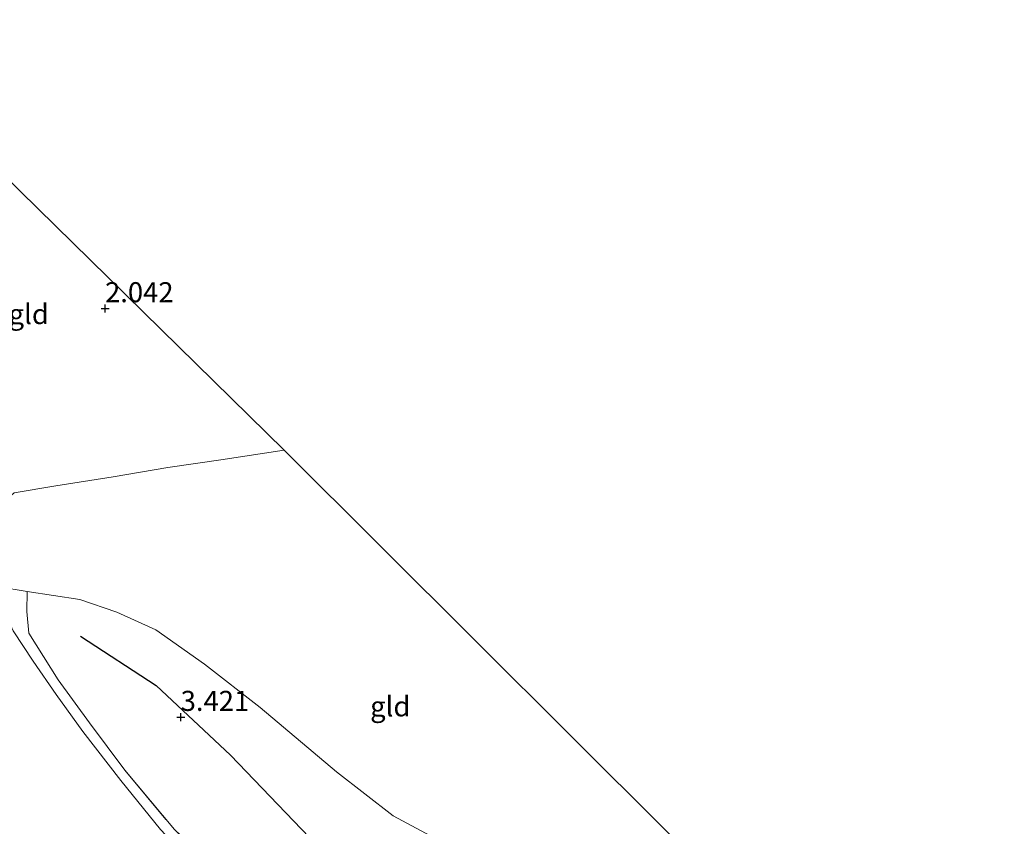
# Model space of a CAD drawing. Units: metres. Extents: x 140000 to 150010, y 424998 to 431250.
# Drawn here: x 142004 to 142126, y 426448 to 426548 of the extents above; entities that cross this region are included whole.
import ezdxf
from ezdxf.enums import TextEntityAlignment as Align

# ---------------------------------------------------------------- set-up
doc = ezdxf.new("R2010")
doc.units = ezdxf.units.M
doc.linetypes.add('IE-TERREINAFSCHEIDING', pattern=[10, 8, -2])
doc.layers.get('0').update_dxf_attribs({"lineweight": 25})
for name, color, linetype, lineweight in [('B-ME-GW-HOOGTEPUNT-S-B1', 10, 'Continuous', 25), ('B-ME-GW-TEENLIJN-L-B1', 93, 'Continuous', 18), ('B-ME-IE-GRONDWERKLIJN-GROND_INGERICHT-GV-B6', 253, 'Continuous', 18), ('B-ME-IE-TERREINAFSCHEIDING-DOORGANG-L-B1', 8, 'IE-TERREINAFSCHEIDING-KUNSTMATIG-OPEN', 18), ('B-ME-IE-TERREINAFSCHEIDING-RASTERHEKWERK-L-B1', 8, 'IE-TERREINAFSCHEIDING', 18), ('B-ME-KG-KADASTRAAL-OPNAMEDTMGRENS-L-B1', 10, 'Continuous', 25), ('B-ME-OG-BREUK-L-B1', 10, 'Continuous', 25)]:
    doc.layers.add(name, color=color, linetype=linetype, lineweight=lineweight)
doc.styles.add('NLCS-ISO', font='NLCS-ISO.TTF')
doc.linetypes.add('IE-TERREINAFSCHEIDING-KUNSTMATIG-OPEN', pattern='A,7,-1.5,[67,NLCS.SHX,S=0.75,R=0,X=0,Y=0],-1.5', length=10)

# ---------------------------------------------------------------- blocks, each defined once
blk = doc.blocks.new('hoogtepunt')
for p, q in [((-0.5, 0), (0.5, 0)), ((0, 0.5), (0, -0.5))]:
    blk.add_line(p, q)

msp = doc.modelspace()

# ---------------------------------------------------------------- linework, layer by layer
at = {"layer": 'B-ME-GW-TEENLIJN-L-B1'}
for points in [[(142128.91, 426363.17, 4.51), (142123.15, 426370.2, 4.47), (142116.27, 426377.73, 4.47), (142110.37, 426384.22, 4.5), (142103.91, 426390.28, 4.54), (142096.67, 426396.14, 4.58), (142089.37, 426401.73, 4.62), (142080.77, 426407.5, 4.64), (142070.97, 426413.45, 4.6), (142063.46, 426417.65, 4.55), (142052.75, 426423.58, 4.48), (142043.63, 426429.01, 4.47), (142037.08, 426433.35, 4.49), (142031.14, 426437.67, 4.51), (142025.57, 426442.61, 4.47), (142021.16, 426447.37, 4.51), (142016.22, 426453.46, 4.36), (142011.49, 426459.55, 4.19), (142008.16, 426464.14, 4.04), (142005.28, 426468.29, 3.72), (142002.82, 426472.07, 3.58), (142001.73, 426474.53, 3.38), (142000.99, 426477.55, 3.14)], [(142004.55, 426476.99, 3.01), (142011.12, 426475.99, 2.8), (142015.73, 426474.39, 2.62), (142020.57, 426472.2, 2.5), (142026.62, 426467.94, 2.47), (142033.55, 426462.56, 2.45), (142043.03, 426454.55, 2.36), (142050.1, 426449.05, 2.29), (142059.31, 426444.14, 2.25), (142069.32, 426438.97, 2.24), (142080.91, 426432.69, 2.27), (142089.62, 426428.14, 2.27), (142095.48, 426424.5, 2.28), (142099.13, 426422.58, 2.17), (142105.04, 426418.73, 2.17), (142113.36, 426413.26, 2.15), (142119.23, 426408.9, 2.11), (142125.55, 426403.22, 2.12), (142130.29, 426399.23, 2.05)]]:
    msp.add_polyline3d(points, dxfattribs=at)
at = {"layer": 'B-ME-IE-GRONDWERKLIJN-GROND_INGERICHT-GV-B6'}
for points in [[(141997.05, 426533.25, 2.01), (142036.55, 426494.56, 1.95)], [(142096.13, 426435.18, 1.98), (142095.48, 426424.5, 2.28), (142089.62, 426428.14, 2.27), (142080.91, 426432.69, 2.27), (142069.32, 426438.97, 2.24), (142059.31, 426444.14, 2.25), (142050.1, 426449.05, 2.29), (142043.03, 426454.55, 2.36), (142033.55, 426462.56, 2.45), (142026.62, 426467.94, 2.47), (142020.57, 426472.2, 2.5), (142015.73, 426474.39, 2.62), (142011.12, 426475.99, 2.8), (142004.55, 426476.99, 3.01), (142000.99, 426477.55, 3.14), (141997.73, 426482.59, 3.07), (141999.31, 426486.2, 2.8), (142002.92, 426489.26, 2.6), (142008.11, 426490.11, 2.38), (142015.26, 426491.25, 2.12), (142022.07, 426492.41, 2.11), (142028.67, 426493.35, 2.03), (142036.55, 426494.56, 1.95), (142096.13, 426435.18, 1.98)], [(142036.55, 426494.56, 1.95), (142028.67, 426493.35, 2.03), (142022.07, 426492.41, 2.11), (142015.26, 426491.25, 2.12), (142008.11, 426490.11, 2.38), (142002.92, 426489.26, 2.6)], [(141997.73, 426482.59, 3.07), (142000.99, 426477.55, 3.14), (142001.73, 426474.53, 3.38), (142002.82, 426472.07, 3.58), (142005.28, 426468.29, 3.72), (142008.16, 426464.14, 4.04), (142011.49, 426459.55, 4.19), (142016.22, 426453.46, 4.36), (142021.16, 426447.37, 4.51), (142025.57, 426442.61, 4.47), (142031.14, 426437.67, 4.51), (142037.08, 426433.35, 4.49), (142043.63, 426429.01, 4.47), (142052.75, 426423.58, 4.48), (142063.46, 426417.65, 4.55), (142070.97, 426413.45, 4.6), (142080.77, 426407.5, 4.64), (142089.37, 426401.73, 4.62), (142096.67, 426396.14, 4.58), (142103.91, 426390.28, 4.54), (142110.37, 426384.22, 4.5), (142116.27, 426377.73, 4.47), (142123.15, 426370.2, 4.47), (142128.91, 426363.17, 4.51)], [(142128.91, 426363.17, 4.51), (142123.15, 426370.2, 4.47), (142116.27, 426377.73, 4.47), (142110.37, 426384.22, 4.5), (142103.91, 426390.28, 4.54), (142096.67, 426396.14, 4.58), (142089.37, 426401.73, 4.62), (142080.77, 426407.5, 4.64), (142070.97, 426413.45, 4.6), (142063.46, 426417.65, 4.55), (142052.75, 426423.58, 4.48), (142043.63, 426429.01, 4.47), (142037.08, 426433.35, 4.49), (142031.14, 426437.67, 4.51), (142025.57, 426442.61, 4.47), (142021.16, 426447.37, 4.51), (142016.22, 426453.46, 4.36), (142011.49, 426459.55, 4.19), (142008.16, 426464.14, 4.04), (142005.28, 426468.29, 3.72), (142002.82, 426472.07, 3.58), (142001.73, 426474.53, 3.38), (142000.99, 426477.55, 3.14), (142004.55, 426476.99, 3.01)], [(142004.55, 426476.99, 3.01), (142004.51, 426474.5, 3.17), (142004.78, 426471.79, 3.37), (142008.4, 426465.98, 3.62), (142012.3, 426460.63, 3.89), (142016.7, 426454.76, 4.07), (142022.89, 426447.34, 4.18), (142029.34, 426441.21, 4.19), (142038.29, 426434.68, 4.19), (142048.48, 426427.71, 4.16), (142060.05, 426421.12, 4.17), (142070.69, 426415.35, 4.23), (142080.81, 426409.46, 4.33), (142089.09, 426404.15, 4.35), (142094.19, 426400.57, 4.4), (142095.26, 426399.7, 4.39), (142099.3, 426396.39, 4.33), (142105.85, 426390.65, 4.28), (142112.51, 426384.23, 4.24), (142118.37, 426377.8, 4.19), (142124.65, 426370.65, 4.25), (142127.59, 426366.92, 4.24)], [(142022.89, 426447.34, 4.18), (142016.7, 426454.76, 4.07), (142012.3, 426460.63, 3.89), (142008.4, 426465.98, 3.62), (142004.78, 426471.79, 3.37), (142004.51, 426474.5, 3.17), (142004.55, 426476.99, 3.01)], [(142004.55, 426476.99, 3.01), (142011.12, 426475.99, 2.8), (142015.73, 426474.39, 2.62), (142020.57, 426472.2, 2.5), (142026.62, 426467.94, 2.47), (142033.55, 426462.56, 2.45), (142043.03, 426454.55, 2.36), (142050.1, 426449.05, 2.29), (142059.31, 426444.14, 2.25)]]:
    msp.add_polyline3d(points, dxfattribs=at)
at = {"layer": 'B-ME-IE-TERREINAFSCHEIDING-DOORGANG-L-B1'}
msp.add_line((142000.99, 426477.55, 3.14), (142004.55, 426476.99, 3.01), dxfattribs=at)
at = {"layer": 'B-ME-IE-TERREINAFSCHEIDING-RASTERHEKWERK-L-B1'}
for points in [[(142002.92, 426489.26, 2.6), (142008.11, 426490.11, 2.38), (142015.26, 426491.25, 2.12), (142022.07, 426492.41, 2.11), (142028.67, 426493.35, 2.03), (142036.55, 426494.56, 1.95)], [(142004.55, 426476.99, 3.01), (142004.51, 426474.5, 3.17), (142004.78, 426471.79, 3.37), (142008.4, 426465.98, 3.62), (142012.3, 426460.63, 3.89), (142016.7, 426454.76, 4.07), (142022.89, 426447.34, 4.18), (142029.34, 426441.21, 4.19), (142038.29, 426434.68, 4.19), (142048.48, 426427.71, 4.16), (142060.05, 426421.12, 4.17), (142070.69, 426415.35, 4.23), (142080.81, 426409.46, 4.33), (142089.09, 426404.15, 4.35), (142094.19, 426400.57, 4.4), (142095.26, 426399.7, 4.39), (142099.3, 426396.39, 4.33), (142105.85, 426390.65, 4.28), (142112.51, 426384.23, 4.24), (142118.37, 426377.8, 4.19), (142124.65, 426370.65, 4.25), (142127.59, 426366.92, 4.24), (142130.59, 426363.11, 4.23)]]:
    msp.add_polyline3d(points, dxfattribs=at)
at = {"layer": 'B-ME-KG-KADASTRAAL-OPNAMEDTMGRENS-L-B1'}
msp.add_polyline3d([(142136.35, 426395.13, 1.92), (142117.98, 426413.42, 1.95), (142096.13, 426435.18, 1.98), (142036.55, 426494.56, 1.95), (141997.05, 426533.25, 2.01), (141989.99, 426538.15, 1.92), (141982.12, 426543.61, 1.5), (141981.6, 426543.77, 1.44), (141978.8, 426544.66, 1.1), (141975.68, 426545.45, 0.89), (141967.67, 426546.95, 0.89), (141964.19, 426547.64, 1.76), (141962.39, 426548, 2.2), (141960.98, 426548.14, 2.28), (141941.56, 426547.54, 2.36), (141934.68, 426547.18, 2.07), (141924.98, 426546.94, 1.87), (141884.09, 426544.69, 1.8)], dxfattribs=at)
at = {"layer": 'B-ME-OG-BREUK-L-B1'}
msp.add_polyline3d([(142011.21, 426471.4, 3.14), (142020.59, 426465.26, 3.3), (142029.85, 426456.59, 3.47), (142039.67, 426446.35, 3.5), (142049.98, 426438.36, 3.62), (142059.57, 426431.99, 3.61), (142075.59, 426424.4, 3.66), (142088.46, 426417.04, 3.7), (142093.84, 426414.02, 3.64)], dxfattribs=at)

# ---------------------------------------------------------------- block references
at = {"layer": 'B-ME-GW-HOOGTEPUNT-S-B1', "rotation": 90}
for p in [(142014.25, 426512.19, 2.04), (142014.25, 426512.19, 2.04), (142023.66, 426461.33, 3.42), (142023.66, 426461.33, 3.42)]:
    msp.add_blockref('hoogtepunt', p, dxfattribs=at)

# ---------------------------------------------------------------- texts
at = {"layer": 'B-ME-GW-HOOGTEPUNT-S-B1', "ltscale": 0.2, "style": 'NLCS-ISO'}
for s, p in [('2.042', (142014.25, 426512.19, 2.04)), ('2.042', (142014.25, 426512.19, 2.04)), ('3.421', (142023.66, 426461.33, 3.42)), ('3.421', (142023.66, 426461.33, 3.42))]:
    msp.add_text(s, height=2.5, dxfattribs=at).set_placement(p, align=Align.BOTTOM_LEFT)
at = {"layer": 'B-ME-IE-GRONDWERKLIJN-GROND_INGERICHT-GV-B6', "ltscale": 0.2, "style": 'NLCS-ISO'}
for p in [(142004.75, 426511.5), (142049.74, 426462.68)]:
    msp.add_text('gld', height=2.5, dxfattribs=at).set_placement(p, align=Align.MIDDLE_CENTER)

doc.saveas('drawing.dxf')
